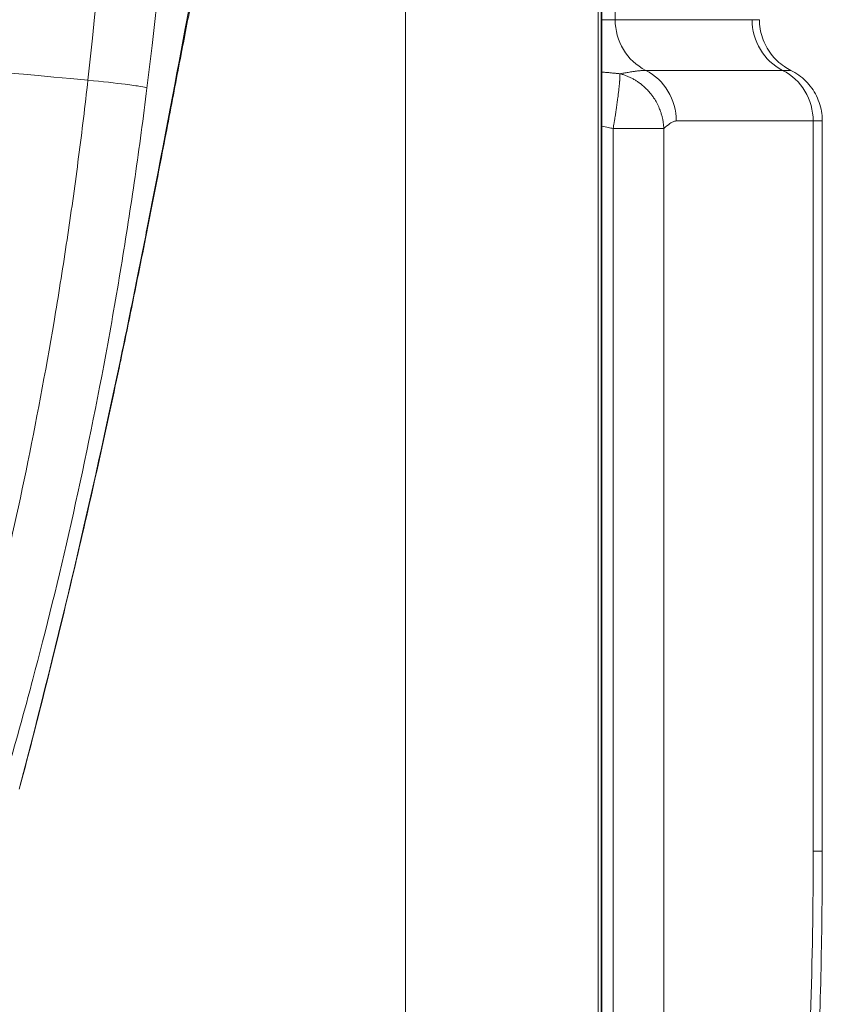
# Model space of a CAD drawing. Units: inches. Extents: x -48841 to -41152, y -576 to 4513.
# Drawn here: x -44735 to -44673, y 1067 to 1143 of the extents above; entities that cross this region are included whole.
import ezdxf

# ---------------------------------------------------------------- set-up
doc = ezdxf.new("R2010")
doc.units = ezdxf.units.IN
doc.header["$MEASUREMENT"] = 0

# ---------------------------------------------------------------- blocks, each defined once
blk = doc.blocks.new('top')
at = {"color": 0, "linetype": 'Continuous', "lineweight": 0}
for p, q in [((-1497.275, -3754.212), (-1497.275, -4050.014)), ((-1497.219, -3754.212), (-1497.219, -4050.014)), ((-1512.291, -3902.113), (-1512.291, -4050.014)), ((-1497.5, -3902.113), (-1497.5, -4050.014)), ((-1496.192, -3949.382), (-1496.192, -3948.415)), ((-1496.192, -3949.382), (-1497.219, -3949.382)), ((-1485.667, -3949.382), (-1496.192, -3949.382)), ((-1483.318, -3953.276), (-1493.843, -3953.276)), ((-1491.495, -3957.171), (-1480.97, -3957.171)), ((-1480.97, -3957.171), (-1480.97, -4013.317)), ((-1480.272, -4013.317), (-1480.272, -3957.171)), ((-1496.341, -3957.747), (-1496.341, -4036.368)), ((-1492.452, -3957.747), (-1496.341, -3957.747)), ((-1492.452, -3957.747), (-1492.452, -4036.368))]:
    blk.add_line(p, q, dxfattribs=at)
at = {"color": 0, "linetype": 'Continuous', "lineweight": 0, "extrusion": (-2.34952e-16, -7.0656e-19, -1)}
for centre in [(-1491.965, -3949.382), (-1481.44, -3949.382)]:
    blk.add_ellipse(centre, major_axis=(0, 4.348), ratio=0.972081, start_param=-2.681039, end_param=-1.570796, dxfattribs=at)
at = {"color": 0, "linetype": 'Continuous', "lineweight": 0}
for centre, major_axis, ratio, start_param, end_param in [((-1499.953, -3958.432), (-49.713, 5.35), 0.013269, -0.737285, -0.087263), ((-1495.722, -3957.171), (0, 4.348), 0.972081, -1.570796, -0.460554), ((-1485.197, -3957.171), (0, 4.348), 0.972081, -1.570796, -0.460554)]:
    blk.add_ellipse(centre, major_axis=major_axis, ratio=ratio, start_param=start_param, end_param=end_param, dxfattribs=at)
at = {"color": 0, "linetype": 'Continuous', "lineweight": 0, "extrusion": (0, 0, -1)}
blk.add_ellipse((-1504.268, -4033.264), major_axis=(-5.095, -96.553), ratio=0.235447, start_param=-1.791292, end_param=-1.659322, dxfattribs=at)
at = {"color": 0, "linetype": 'Continuous', "lineweight": 0}
for points in [[(-1533.81, -3902.113), (-1533.837, -3919.474), (-1534.793, -3936.823), (-1536.707, -3954.028)], [(-1529.374, -3951.167), (-1529.302, -3950.797), (-1529.253, -3950.429), (-1529.225, -3950.067)], [(-1534.237, -3975.677), (-1536.317, -3985.611), (-1538.876, -3996.76), (-1541.95, -4008.358)], [(-1534.316, -3976.183), (-1534.28, -3976.014), (-1534.254, -3975.845), (-1534.237, -3975.677)]]:
    blk.add_open_spline(points, degree=3, dxfattribs=at)
for points, knots in [([(-1532.17, -3954.635), (-1530.007, -3937.26), (-1528.864, -3919.699), (-1528.771, -3902.114), (-1528.771, -3902.113)], [-5.050513, -5.050513, -5.050513, -5.050513, 0, 0.000192, 0.000192, 0.000192, 0.000192]), ([(-1526.053, -3935.246), (-1526.553, -3936.921), (-1527.113, -3939.368), (-1527.756, -3942.517), (-1528.202, -3944.703), (-1528.689, -3947.228), (-1529.227, -3950.066)], [4.450971, 4.450971, 4.450971, 4.450971, 6.61523, 6.61523, 6.61523, 8.117904, 8.117904, 8.117904, 8.117904]), ([(-1526.643, -3938.444), (-1526.699, -3938.629), (-1526.789, -3938.94), (-1527.008, -3939.78), (-1527.141, -3940.326), (-1527.455, -3941.679), (-1527.639, -3942.515), (-1528.05, -3944.46), (-1528.28, -3945.588), (-1528.79, -3948.15), (-1529.073, -3949.605), (-1529.374, -3951.167)], [0, 0, 0, 0, 5.884147, 5.884147, 12.281847, 12.281847, 19.593014, 19.593014, 27.550565, 27.550565, 36.189051, 36.189051, 36.189051, 36.189051]), ([(-1485.103, -3949.382), (-1485.103, -3949.382), (-1485.103, -3949.382), (-1485.104, -3949.382), (-1485.104, -3949.382), (-1485.108, -3949.382), (-1485.118, -3949.382), (-1485.147, -3949.382), (-1485.164, -3949.382), (-1485.195, -3949.382), (-1485.206, -3949.382), (-1485.224, -3949.382), (-1485.23, -3949.382), (-1485.241, -3949.382), (-1485.245, -3949.382), (-1485.252, -3949.382), (-1485.255, -3949.382), (-1485.283, -3949.382), (-1485.313, -3949.382), (-1485.378, -3949.382), (-1485.413, -3949.382), (-1485.491, -3949.382), (-1485.532, -3949.382), (-1485.606, -3949.382), (-1485.635, -3949.382), (-1485.667, -3949.382)], [0.031907645, 0.031907645, 0.031907645, 0.031907645, 0.032015941, 0.032015941, 0.03212677, 0.03212677, 0.033038998, 0.033038998, 0.0337256, 0.0337256, 0.034068901, 0.034068901, 0.034240552, 0.034240552, 0.034347766, 0.034347766, 0.034412202, 0.034412202, 0.035048022, 0.035048022, 0.035679026, 0.035679026, 0.036300684, 0.036300684, 0.036697612, 0.036697612, 0.036697612, 0.036697612]), ([(-1485.103, -3949.382), (-1485.103, -3949.851), (-1485.025, -3950.327), (-1484.724, -3951.218), (-1484.497, -3951.646), (-1483.925, -3952.394), (-1483.573, -3952.726), (-1483.024, -3953.095), (-1482.858, -3953.192), (-1482.688, -3953.276)], [0, 0, 0, 0, 1.409138, 1.409138, 2.822564, 2.822564, 4.235835, 4.235835, 4.807817, 4.807817, 4.807817, 4.807817]), ([(-1529.225, -3950.067), (-1530.053, -3954.432), (-1531.005, -3959.544), (-1532.124, -3965.241), (-1532.379, -3966.543), (-1532.644, -3967.875), (-1532.917, -3969.236), (-1533.127, -3970.282), (-1533.342, -3971.344), (-1533.563, -3972.423), (-1533.782, -3973.492), (-1534.007, -3974.578), (-1534.237, -3975.678)], [8.117904, 8.117904, 8.117904, 8.117904, 10.43028, 10.43028, 10.43028, 10.958451, 10.958451, 10.958451, 11.364292, 11.364292, 11.364292, 11.766568, 11.766568, 11.766568, 11.766568]), ([(-1529.374, -3951.167), (-1529.673, -3952.725), (-1529.992, -3954.395), (-1530.671, -3957.946), (-1531.034, -3959.835), (-1531.808, -3963.823), (-1532.222, -3965.931), (-1533.103, -3970.329), (-1533.571, -3972.625), (-1534.149, -3975.387), (-1534.232, -3975.784), (-1534.316, -3976.183)], [0, 0, 0, 0, 8.603507, 8.603507, 17.315231, 17.315231, 26.196059, 26.196059, 35.168595, 35.168595, 36.66497, 36.66497, 36.66497, 36.66497]), ([(-1495.827, -3953.539), (-1495.918, -3953.529), (-1496.009, -3953.52), (-1496.196, -3953.502), (-1496.291, -3953.492), (-1496.486, -3953.474), (-1496.586, -3953.464), (-1496.686, -3953.455), (-1496.793, -3953.445), (-1496.899, -3953.436), (-1497.006, -3953.427), (-1497.077, -3953.421), (-1497.148, -3953.415), (-1497.219, -3953.409)], [0.00026752, 0.00026752, 0.00026752, 0.00026752, 0.000557734, 0.000557734, 0.000860046, 0.000860046, 0.001175393, 0.001175393, 0.001175393, 0.001510748, 0.001510748, 0.001510748, 0.001732881, 0.001732881, 0.001732881, 0.001732881]), ([(-1496.341, -3957.747), (-1496.316, -3957.603), (-1496.293, -3957.461), (-1496.254, -3957.222), (-1496.239, -3957.126), (-1496.219, -3956.998), (-1496.214, -3956.965), (-1496.196, -3956.854), (-1496.184, -3956.776), (-1496.164, -3956.646), (-1496.157, -3956.595), (-1496.138, -3956.472), (-1496.128, -3956.402), (-1496.11, -3956.28), (-1496.102, -3956.227), (-1496.094, -3956.175), (-1496.075, -3956.04), (-1496.056, -3955.908), (-1496.034, -3955.745), (-1496.029, -3955.711), (-1496.017, -3955.618), (-1496.009, -3955.56), (-1495.99, -3955.421), (-1495.98, -3955.341), (-1495.962, -3955.199), (-1495.954, -3955.136), (-1495.94, -3955.023), (-1495.934, -3954.971), (-1495.928, -3954.921), (-1495.917, -3954.826), (-1495.906, -3954.735), (-1495.893, -3954.615), (-1495.89, -3954.583), (-1495.882, -3954.512), (-1495.878, -3954.473), (-1495.875, -3954.435), (-1495.868, -3954.372), (-1495.863, -3954.312), (-1495.858, -3954.255), (-1495.853, -3954.205), (-1495.849, -3954.157), (-1495.844, -3954.087), (-1495.842, -3954.063), (-1495.837, -3953.995), (-1495.834, -3953.952), (-1495.832, -3953.911), (-1495.829, -3953.87), (-1495.827, -3953.832), (-1495.825, -3953.76), (-1495.824, -3953.726), (-1495.823, -3953.695), (-1495.823, -3953.663), (-1495.823, -3953.635), (-1495.824, -3953.583), (-1495.825, -3953.559), (-1495.827, -3953.539)], [0, 0, 0, 0, 0.000433098, 0.000433098, 0.000727523, 0.000727523, 0.00082901, 0.00082901, 0.001069668, 0.001069668, 0.001231645, 0.001231645, 0.001455046, 0.001455046, 0.001625089, 0.001625089, 0.001625089, 0.002065366, 0.002065366, 0.002182569, 0.002182569, 0.002384971, 0.002384971, 0.002673966, 0.002673966, 0.002910092, 0.002910092, 0.003113934, 0.003113934, 0.003113934, 0.003495526, 0.003495526, 0.003637615, 0.003637615, 0.003817245, 0.003817245, 0.003817245, 0.004110062, 0.004110062, 0.004110062, 0.004365137, 0.004365137, 0.004497873, 0.004497873, 0.00476201, 0.00476201, 0.00476201, 0.00502653, 0.00502653, 0.005291124, 0.005291124, 0.005291124, 0.005557719, 0.005557719, 0.005820055, 0.005820055, 0.005820055, 0.005820055]), ([(-1493.843, -3953.276), (-1493.873, -3953.276), (-1493.904, -3953.277), (-1493.938, -3953.278), (-1493.971, -3953.279), (-1494.006, -3953.281), (-1494.079, -3953.286), (-1494.116, -3953.289), (-1494.193, -3953.295), (-1494.233, -3953.299), (-1494.274, -3953.303), (-1494.318, -3953.308), (-1494.363, -3953.313), (-1494.455, -3953.324), (-1494.501, -3953.329), (-1494.579, -3953.339), (-1494.609, -3953.343), (-1494.686, -3953.354), (-1494.734, -3953.361), (-1494.797, -3953.37), (-1494.812, -3953.372), (-1494.827, -3953.374), (-1494.884, -3953.383), (-1494.944, -3953.392), (-1495.062, -3953.41), (-1495.122, -3953.42), (-1495.182, -3953.43), (-1495.238, -3953.439), (-1495.296, -3953.448), (-1495.41, -3953.468), (-1495.467, -3953.477), (-1495.58, -3953.496), (-1495.635, -3953.506), (-1495.735, -3953.523), (-1495.781, -3953.531), (-1495.826, -3953.539)], [0, 0, 0, 0, 0.00037031, 0.00037031, 0.00037031, 0.000737045, 0.000737045, 0.001086871, 0.001086871, 0.001430178, 0.001430178, 0.001430178, 0.001790884, 0.001790884, 0.002134059, 0.002134059, 0.002347127, 0.002347127, 0.002667867, 0.002667867, 0.002763082, 0.002763082, 0.002763082, 0.003137056, 0.003137056, 0.003494522, 0.003494522, 0.003494522, 0.003827449, 0.003827449, 0.004147718, 0.004147718, 0.004449776, 0.004449776, 0.004694255, 0.004694255, 0.004694255, 0.004694255]), ([(-1492.452, -3957.747), (-1492.458, -3957.603), (-1492.47, -3957.461), (-1492.503, -3957.222), (-1492.519, -3957.126), (-1492.546, -3956.998), (-1492.553, -3956.965), (-1492.578, -3956.854), (-1492.598, -3956.776), (-1492.634, -3956.646), (-1492.65, -3956.595), (-1492.689, -3956.472), (-1492.714, -3956.402), (-1492.76, -3956.28), (-1492.781, -3956.227), (-1492.803, -3956.175), (-1492.859, -3956.04), (-1492.922, -3955.908), (-1493.01, -3955.745), (-1493.029, -3955.711), (-1493.048, -3955.677), (-1493.082, -3955.618), (-1493.116, -3955.56), (-1493.204, -3955.421), (-1493.258, -3955.341), (-1493.361, -3955.199), (-1493.408, -3955.136), (-1493.5, -3955.023), (-1493.543, -3954.971), (-1493.67, -3954.826), (-1493.757, -3954.735), (-1493.881, -3954.615), (-1493.915, -3954.583), (-1493.994, -3954.512), (-1494.039, -3954.473), (-1494.084, -3954.435), (-1494.158, -3954.372), (-1494.235, -3954.312), (-1494.382, -3954.205), (-1494.451, -3954.157), (-1494.522, -3954.111), (-1494.559, -3954.087), (-1494.596, -3954.063), (-1494.708, -3953.995), (-1494.783, -3953.952), (-1494.937, -3953.87), (-1495.015, -3953.832), (-1495.174, -3953.76), (-1495.254, -3953.726), (-1495.416, -3953.663), (-1495.498, -3953.635), (-1495.662, -3953.583), (-1495.744, -3953.559), (-1495.826, -3953.539)], [0, 0, 0, 0, 0.000433098, 0.000433098, 0.000727523, 0.000727523, 0.00082901, 0.00082901, 0.001069668, 0.001069668, 0.001231645, 0.001231645, 0.001455046, 0.001455046, 0.001625089, 0.001625089, 0.001625089, 0.002065366, 0.002065366, 0.002182569, 0.002182569, 0.002182569, 0.002384971, 0.002384971, 0.002673966, 0.002673966, 0.002910092, 0.002910092, 0.003113934, 0.003113934, 0.003495526, 0.003495526, 0.003637615, 0.003637615, 0.003817245, 0.003817245, 0.003817245, 0.004110062, 0.004110062, 0.004365137, 0.004365137, 0.004365137, 0.004497873, 0.004497873, 0.00476201, 0.00476201, 0.005026529, 0.005026529, 0.005291123, 0.005291123, 0.005557719, 0.005557719, 0.005820057, 0.005820057, 0.005820057, 0.005820057]), ([(-1482.688, -3953.276), (-1482.688, -3953.276), (-1482.688, -3953.276), (-1482.689, -3953.276), (-1482.689, -3953.276), (-1482.689, -3953.276), (-1482.689, -3953.276), (-1482.696, -3953.276), (-1482.723, -3953.276), (-1482.768, -3953.276), (-1482.859, -3953.276), (-1483.029, -3953.276), (-1483.277, -3953.276), (-1483.29, -3953.276), (-1483.304, -3953.276), (-1483.318, -3953.276)], [0.035719016, 0.035719016, 0.035719016, 0.035719016, 0.035943765, 0.035943765, 0.035943765, 0.036000875, 0.036000875, 0.036000875, 0.037626453, 0.037626453, 0.037626453, 0.040897588, 0.040897588, 0.040897588, 0.041078589, 0.041078589, 0.041078589, 0.041078589]), ([(-1482.688, -3953.276), (-1482.267, -3953.485), (-1481.876, -3953.766), (-1481.211, -3954.432), (-1480.929, -3954.825), (-1480.512, -3955.67), (-1480.372, -3956.133), (-1480.285, -3956.789), (-1480.272, -3956.98), (-1480.272, -3957.171)], [0, 0, 0, 0, 1.408911, 1.408911, 2.82226, 2.82226, 4.235532, 4.235532, 4.807822, 4.807822, 4.807822, 4.807822]), ([(-1536.707, -3954.028), (-1536.928, -3955.997), (-1537.409, -3959.982), (-1538.239, -3965.946), (-1540.112, -3977.838), (-1542.448, -3989.168), (-1544.974, -3999.237), (-1546.259, -4004.003), (-1547.549, -4008.46), (-1548.824, -4012.577), (-1549.663, -4015.105), (-1550.078, -4016.315), (-1550.088, -4016.345)], [5.050513, 5.050513, 5.050513, 5.050513, 5.715343, 6.394427, 7.073007, 9.796482, 10.478509, 11.162007, 11.84726, 12.533022, 13.218839, 13.236092, 13.236092, 13.236092, 13.236092]), ([(-1548.52, -4024.275), (-1548.509, -4024.243), (-1548.024, -4022.937), (-1547.043, -4020.206), (-1545.538, -4015.748), (-1544.004, -4010.902), (-1542.462, -4005.694), (-1539.407, -3994.626), (-1536.51, -3981.964), (-1534.136, -3968.392), (-1533.075, -3961.536), (-1532.455, -3956.923), (-1532.17, -3954.635)], [-13.236099, -13.236099, -13.236099, -13.236099, -13.218839, -12.533022, -11.84726, -11.162007, -10.478509, -9.796482, -7.073007, -6.394427, -5.715343, -5.050513, -5.050513, -5.050513, -5.050513]), ([(-1536.707, -3954.028), (-1535.571, -3954.146), (-1534.588, -3954.257), (-1533.844, -3954.351), (-1533.347, -3954.414), (-1532.956, -3954.47), (-1532.676, -3954.518), (-1532.414, -3954.563), (-1532.248, -3954.6), (-1532.182, -3954.63), (-1532.178, -3954.631), (-1532.174, -3954.633), (-1532.17, -3954.635)], [-1, -1, -1, -1, -0.571429, -0.571429, -0.571429, -0.285714, -0.285714, -0.285714, -0.017857, -0.017857, -0.017857, 0, 0, 0, 0]), ([(-1497.219, -3957.579), (-1497.047, -3957.612), (-1496.876, -3957.646), (-1496.705, -3957.679), (-1496.583, -3957.702), (-1496.462, -3957.725), (-1496.341, -3957.747)], [0.0032246399, 0.0032246399, 0.0032246399, 0.0032246399, 0.0037478119, 0.0037478119, 0.0037478119, 0.0041178585, 0.0041178585, 0.0041178585, 0.0041178585]), ([(-1492.452, -3957.747), (-1492.295, -3957.624), (-1492.138, -3957.481), (-1491.98, -3957.367), (-1491.979, -3957.366), (-1491.978, -3957.366), (-1491.977, -3957.365), (-1491.898, -3957.308), (-1491.819, -3957.259), (-1491.739, -3957.225), (-1491.658, -3957.19), (-1491.577, -3957.171), (-1491.495, -3957.171)], [0, 0, 0, 0, 0.002046226, 0.002046226, 0.002046226, 0.002058929, 0.002058929, 0.002058929, 0.003081864, 0.003081864, 0.003081864, 0.004117859, 0.004117859, 0.004117859, 0.004117859]), ([(-1480.97, -3957.171), (-1480.915, -3957.171), (-1480.863, -3957.171), (-1480.765, -3957.171), (-1480.719, -3957.171), (-1480.592, -3957.171), (-1480.521, -3957.171), (-1480.347, -3957.171), (-1480.283, -3957.171), (-1480.273, -3957.171), (-1480.272, -3957.171), (-1480.272, -3957.171)], [-0.000000058, -0.000000058, -0.000000058, -0.000000058, 0.000705795, 0.000705795, 0.001411648, 0.001411648, 0.002823353, 0.002823353, 0.005646764, 0.005646764, 0.005904621, 0.005904621, 0.005904621, 0.005904621]), ([(-1534.316, -3976.183), (-1534.824, -3978.597), (-1535.361, -3981.085), (-1536.495, -3986.19), (-1537.093, -3988.813), (-1538.352, -3994.178), (-1539.016, -3996.926), (-1540.433, -4002.618), (-1541.191, -4005.571), (-1541.982, -4008.552)], [0, 0, 0, 0, 9.050065, 9.050065, 18.147626, 18.147626, 27.329138, 27.329138, 36.918199, 36.918199, 36.918199, 36.918199]), ([(-1480.97, -4013.317), (-1480.713, -4013.317), (-1480.518, -4013.317), (-1480.317, -4013.317), (-1480.272, -4013.317), (-1480.272, -4013.317), (-1480.272, -4013.317), (-1480.272, -4013.317)], [0, 0, 0, 0, 0.0836695, 0.0836695, 0.1428564, 0.1428564, 0.1431147, 0.1431147, 0.1431147, 0.1431147]), ([(-1480.272, -4013.317), (-1480.272, -4016.317), (-1480.305, -4019.32), (-1480.436, -4025.365), (-1480.534, -4028.412), (-1480.734, -4033.065), (-1480.813, -4034.689), (-1480.9, -4036.305)], [0, 0, 0, 0, 9.000485, 9.000485, 18.203415, 18.203415, 23.166265, 23.166265, 23.166265, 23.166265])]:
    blk.add_open_spline(points, degree=3, knots=knots, dxfattribs=at)

msp = doc.modelspace()

# ---------------------------------------------------------------- block references
msp.add_blockref('top', (-43192.95789, 5091.88603, -2825.94642))

doc.saveas('drawing.dxf')
